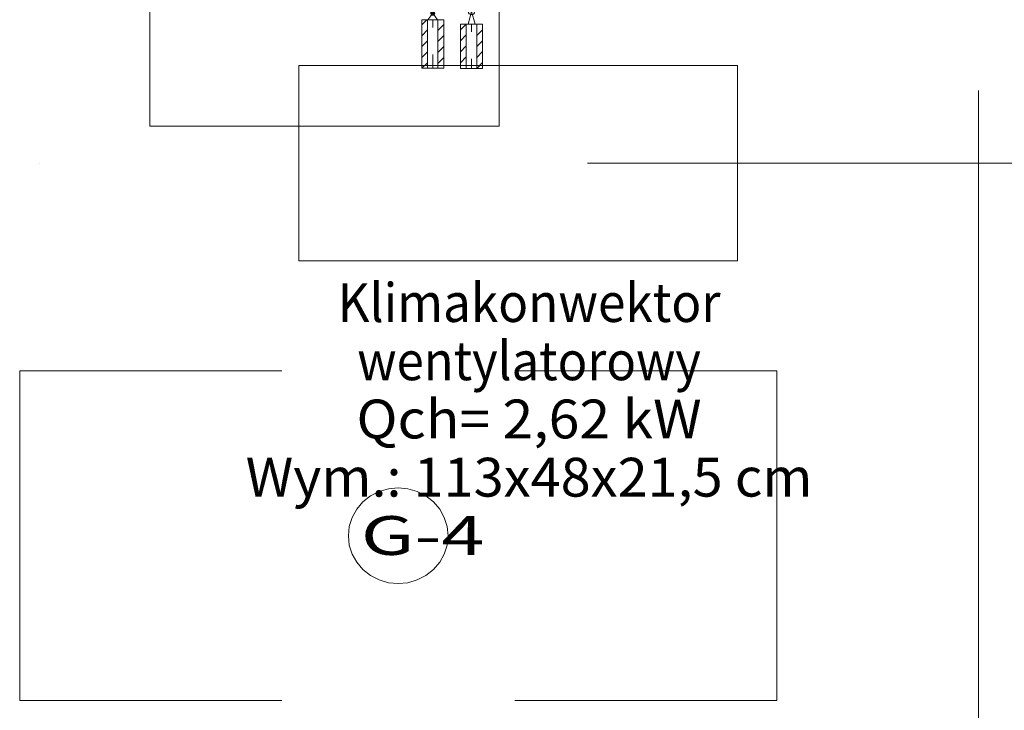
# Model space of a CAD drawing. Units: millimetres. Extents: x 10358 to 107858, y 11530 to 41230.
# Drawn here: x 75901 to 78437, y 20298 to 22077 of the extents above; entities that cross this region are included whole.
import ezdxf
from ezdxf.enums import TextEntityAlignment as Align

# ---------------------------------------------------------------- set-up
doc = ezdxf.new("R2010")
doc.units = ezdxf.units.MM
doc.linetypes.add('DDS_LT3', pattern=[160.000005, 120.000005, -40.000001])
doc.linetypes.add('DDS_LT4', pattern=[259.999998, 20, -69.999999, 100, -69.999999])
for name, color, linetype in [('_KLIMAKONWEKTOR_OPIS_', 7, 'Continuous'), ('AP_istniejące_OPISY - MEBLE', 7, 'Continuous'), ('AP_OPISY - MEBLE', 7, 'Continuous'), ('AP_OSIE', 7, 'Continuous'), ('AP_WYPOSAŻENIE - MEBLE', 7, 'Continuous'), ('Chłodzenie powrót', 7, 'Continuous'), ('Chłodzenie zasilanie', 7, 'Continuous'), ('Podstawowy', 7, 'Continuous')]:
    doc.layers.add(name, color=color, linetype=linetype)
doc.layers.add('Chłodzenie', color=7, linetype='Continuous', plot=False)
doc.styles.add('ARIAL', font='txt', dxfattribs={"height": 0.2})
doc.styles.add('Lucida Console', font='txt', dxfattribs={"height": 0.2})

# ---------------------------------------------------------------- blocks, each defined once
blk = doc.blocks.new('H1_H1-310519095245_4dca070b-43ca-4a11-0000-000083050000_000_021001_2__0-00_1650-000000_450_600F_90_0_0-000000_0_0__0-000x-466')
at = {"color": 0, "lineweight": -2}
for points in [[(0, 0, 0), (0, 0.49, 0), (0.9, 0.49, 0), (0.9, 0, 0), (0, 0, 0)], [(0, 0, 0), (0.9, 0, 0), (0.9, 0.49, 0), (0, 0.49, 0), (0, 0, 0)], [(0.9, 0.49, 0), (0, 0.49, 0), (0, 0.49, 0), (0.9, 0.49, 0), (0.9, 0.49, 0)], [(0, 0.49, 0), (0, 0, 0), (0, 0, 0), (0, 0.49, 0), (0, 0.49, 0)], [(0.9, 0, 0), (0.9, 0.49, 0), (0.9, 0.49, 0), (0.9, 0, 0), (0.9, 0, 0)], [(0, 0, 0), (0.9, 0, 0), (0.9, 0, 0), (0, 0, 0), (0, 0, 0)]]:
    blk.add_polyline3d(points, dxfattribs=at)
blk = doc.blocks.new('VA_VA-090610-022_4dca070b-43ca-4a11-0000-000054080000_057_300302_2_0_20_0_90_0_15_0_18_1nff0-000x-523')
at = {"lineweight": -2}
blk.add_hatch(color=0, dxfattribs=at).paths.add_polyline_path([(0, -16.5), (0, -21.5), (1.5, -21.3), (2.9, -20.5), (4, -19.4), (4.8, -18), (5, -16.5), (4.8, -15), (4, -13.6), (2.9, -12.5), (1.5, -11.7), (0, -11.5), (-1.5, -11.7), (-2.9, -12.5), (-4, -13.6), (-4.8, -15), (-5, -16.5), (-4.8, -18), (-4, -19.4), (-2.9, -20.5), (-1.5, -21.3), (0, -21.5)])
at = {"color": 0, "lineweight": -2}
for points in [[(12.5, 0, 0), (0, -16.5, 0), (-12.5, 0, 0), (12.5, 0, 0)], [(12.5, -33, 0), (0, -16.5, 0), (-12.5, -33, 0), (12.5, -33, 0)]]:
    blk.add_polyline3d(points, dxfattribs=at)
blk.add_circle((0, -16.5), 5, dxfattribs=at)
blk = doc.blocks.new('SS_SS091209021_4dca070b-43ca-4a11-0000-00008a070000_000_020101_2__-90-00H_15-000000_0nff0-125337x-524')
at = {"color": 0, "lineweight": -2}
for p, q in [((-15.5, 0), (-28.5, -12.9)), ((-28.5, 0), (-28.5, -125.3)), ((28.5, 0), (-28.5, 0)), ((-13.5, 0), (-13.5, -125.3)), ((13.5, 0), (13.5, -125.3)), ((28.5, 0), (28.5, -125.3)), ((28.5, -12.6), (13.5, -27.6)), ((-13.5, -26.2), (-28.5, -41.2)), ((28.5, -40.9), (13.5, -55.9)), ((-13.5, -54.5), (-28.5, -69.5)), ((28.5, -69.2), (13.5, -84.2)), ((-13.5, -82.8), (-28.5, -97.8)), ((28.5, -97.5), (13.5, -112.5)), ((28.5, -125.3), (-28.5, -125.3)), ((-13.5, -111.1), (-27.7, -125.3))]:
    blk.add_line(p, q, dxfattribs=at)
at = {"color": 0, "linetype": 'DDS_LT4', "lineweight": -2}
blk.add_line((0, 0), (0, -125.3), dxfattribs=at)
blk = doc.blocks.new('VA_UB50-04_4dca070b-43ca-4a11-0000-000068080000_059_010204_2_0_20_0_90_0_15_0_19_1nff0-000x-530')
at = {"color": 0, "lineweight": -2}
for points in [[(9, 0, 0), (0, -32.5, 0), (-9, 0, 0), (9, 0, 0)], [(9, -65, 0), (0, -32.5, 0), (-9, -65, 0), (9, -65, 0)]]:
    blk.add_polyline3d(points, dxfattribs=at)
blk.add_circle((0, -32.5), 8.12, dxfattribs=at)
blk = doc.blocks.new('SS_SS091209021_4dca070b-43ca-4a11-0000-00008a070000_000_020101_2__-90-00H_15-000000_0nff0-1140781-2 -0-4004 Zielonyx-531')
at = {"color": 0, "lineweight": -2}
for p, q in [((-13.6, 0), (-28.5, -14.8)), ((-28.5, 0), (-28.5, -114.1)), ((28.5, 0), (-28.5, 0)), ((-13.5, 0), (-13.5, -114.1)), ((14.7, 0), (13.5, -1.2)), ((13.5, 0), (13.5, -114.1)), ((28.5, 0), (28.5, -114.1)), ((28.5, -14.5), (13.5, -29.5)), ((-13.5, -28.1), (-28.5, -43.1)), ((28.5, -42.8), (13.5, -57.8)), ((-13.5, -56.4), (-28.5, -71.4)), ((28.5, -71.1), (13.5, -86.1)), ((-13.5, -84.7), (-28.5, -99.7)), ((28.5, -99.3), (13.7, -114.1)), ((28.5, -114.1), (-28.5, -114.1)), ((-13.5, -113), (-14.6, -114.1))]:
    blk.add_line(p, q, dxfattribs=at)
at = {"color": 0, "linetype": 'DDS_LT4', "lineweight": -2}
blk.add_line((0, 0), (0, -114.1), dxfattribs=at)

msp = doc.modelspace()

# ---------------------------------------------------------------- linework, layer by layer
at = {"layer": 'AP_OPISY - MEBLE', "color": 8, "lineweight": 0}
for points in [[(77004, 20747.5, 0), (77001.5, 20771.6, 0), (76994.2, 20794.8, 0), (76982.4, 20816.1, 0), (76966.4, 20834.9, 0), (76946.9, 20850.2, 0), (76924.7, 20861.6, 0), (76900.6, 20868.7, 0), (76875.5, 20871, 0), (76850.5, 20868.7, 0), (76826.4, 20861.6, 0), (76804.2, 20850.2, 0), (76784.7, 20834.9, 0), (76768.7, 20816.1, 0), (76756.8, 20794.8, 0), (76749.5, 20771.6, 0), (76747.1, 20747.5, 0)], [(76747.1, 20747.5, 0), (76749.5, 20723.4, 0), (76756.8, 20700.2, 0), (76768.7, 20678.9, 0), (76784.7, 20660.2, 0), (76804.2, 20644.8, 0), (76826.4, 20633.4, 0), (76850.5, 20626.4, 0), (76875.5, 20624, 0), (76900.6, 20626.4, 0), (76924.7, 20633.4, 0), (76946.9, 20644.8, 0), (76966.4, 20660.2, 0), (76982.4, 20678.9, 0), (76994.2, 20700.2, 0), (77001.5, 20723.4, 0), (77004, 20747.5, 0)]]:
    msp.add_polyline3d(points, dxfattribs=at)
at = {"layer": 'AP_OSIE', "color": 8, "lineweight": 0}
for p, q in [((78370.5, 21895), (78370.5, 18367.2)), ((75951.6, 21707.5), (75951.6, 21707.5)), ((77362.8, 21707.5), (80890.5, 21707.5))]:
    msp.add_line(p, q, dxfattribs=at)
at = {"layer": 'AP_WYPOSAŻENIE - MEBLE', "color": 8, "lineweight": 0}
for p, q in [((75900.5, 21172.5), (76575.5, 21172.5)), ((75900.5, 20322.5), (75900.5, 21172.5)), ((77175.5, 21172.5), (77850.5, 21172.5)), ((77850.5, 21172.5), (77850.5, 20322.5)), ((76575.5, 20322.5), (75900.5, 20322.5)), ((77850.5, 20322.5), (77175.5, 20322.5))]:
    msp.add_line(p, q, dxfattribs=at)
at = {"layer": 'Podstawowy', "color": 7, "lineweight": 0}
for points in [[(76619.6, 21455.5, 0), (76619.6, 21959.5, 0), (77749.6, 21959.5, 0), (77749.6, 21455.5, 0), (76619.6, 21455.5, 0)], [(76619.6, 21455.5, 0), (77749.6, 21455.5, 0), (77749.6, 21959.5, 0), (76619.6, 21959.5, 0), (76619.6, 21455.5, 0)], [(77749.6, 21959.5, 0), (76619.6, 21959.5, 0), (76619.6, 21959.5, 0), (77749.6, 21959.5, 0), (77749.6, 21959.5, 0)], [(76619.6, 21959.5, 0), (76619.6, 21455.5, 0), (76619.6, 21455.5, 0), (76619.6, 21959.5, 0), (76619.6, 21959.5, 0)], [(77749.6, 21455.5, 0), (77749.6, 21959.5, 0), (77749.6, 21959.5, 0), (77749.6, 21455.5, 0), (77749.6, 21455.5, 0)], [(76619.6, 21455.5, 0), (77749.6, 21455.5, 0), (77749.6, 21455.5, 0), (76619.6, 21455.5, 0), (76619.6, 21455.5, 0)]]:
    msp.add_polyline3d(points, dxfattribs=at)

# ---------------------------------------------------------------- block references
at = {"layer": 'Chłodzenie', "color": 7, "lineweight": 0, "xscale": 1000, "yscale": 1000, "zscale": 1000}
msp.add_blockref('H1_H1-310519095245_4dca070b-43ca-4a11-0000-000083050000_000_021001_2__0-00_1650-000000_450_600F_90_0_0-000000_0_0__0-000x-466', (76235.8, 21803.2), dxfattribs=at)
at = {"layer": 'Chłodzenie powrót', "color": 7, "lineweight": 0}
msp.add_blockref('VA_UB50-04_4dca070b-43ca-4a11-0000-000068080000_059_010204_2_0_20_0_90_0_15_0_19_1nff0-000x-530', (77064.4, 22131.1), dxfattribs=at)
at = {"layer": 'Chłodzenie powrót', "color": 3, "linetype": 'DDS_LT3', "lineweight": 0}
msp.add_blockref('SS_SS091209021_4dca070b-43ca-4a11-0000-00008a070000_000_020101_2__-90-00H_15-000000_0nff0-1140781-2 -0-4004 Zielonyx-531', (77064.4, 22066.1), dxfattribs=at)
at = {"layer": 'Chłodzenie zasilanie', "color": 7, "lineweight": 0}
msp.add_blockref('VA_VA-090610-022_4dca070b-43ca-4a11-0000-000054080000_057_300302_2_0_20_0_90_0_15_0_18_1nff0-000x-523', (76964.4, 22110.4), dxfattribs=at)
at = {"layer": 'Chłodzenie zasilanie', "color": 84, "lineweight": 0}
msp.add_blockref('SS_SS091209021_4dca070b-43ca-4a11-0000-00008a070000_000_020101_2__-90-00H_15-000000_0nff0-125337x-524', (76964.4, 22077.4), dxfattribs=at)

# ---------------------------------------------------------------- texts
at = {"layer": '_KLIMAKONWEKTOR_OPIS_', "color": 7, "lineweight": 0, "style": 'ARIAL'}
for s, width, p, p2 in [('Klimakonwektor', 1.00093, (76719.5, 21298.3), (77705.6, 21298.3)), ('wentylatorowy', 1.000938, (76770, 21148.3), (77655.1, 21148.3)), ('Qch= 2,62 kW', 1.000808, (76768, 20998.3), (77657.1, 20998.3)), ('Wym.: 113x48x21,5 cm', 1.000835, (76482.7, 20848.3), (77942.4, 20848.3))]:
    msp.add_text(s, height=100, dxfattribs=dict(at, width=width)).set_placement(p, p2, align=Align.FIT)
at = {"layer": 'AP_istniejące_OPISY - MEBLE', "color": 8, "lineweight": 0, "style": 'Lucida Console', "width": 1.10447}
msp.add_text('G-4', height=100, dxfattribs=at).set_placement((76779.1, 20698), (77097.8, 20698), align=Align.FIT)

doc.saveas('drawing.dxf')
